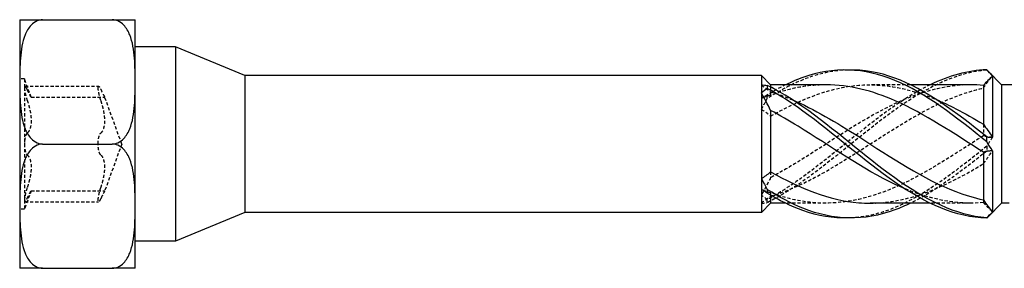
# Model space of a CAD drawing. Units: millimetres. Extents: x 1813 to 2250, y 1261 to 1641.
# Drawn here: x 1947 to 1998, y 1628 to 1641 of the extents above; entities that cross this region are included whole.
import ezdxf

# ---------------------------------------------------------------- set-up
doc = ezdxf.new("R2010")
doc.units = ezdxf.units.MM
doc.linetypes.add('DASHED', pattern=[0.2067, 0.1654, -0.0413])
doc.layers.add('Hidden', color=6, linetype='DASHED', lineweight=25)
doc.layers.add('Part', color=7, linetype='Continuous', lineweight=25)

msp = doc.modelspace()

# ---------------------------------------------------------------- linework, layer by layer
at = {"layer": 'Hidden'}
for p, q in [((1946.999, 1639.745), (1947.009, 1639.745)), ((1946.999, 1639.555), (1947.009, 1639.555)), ((1947.009, 1639.745), (1947.009, 1639.081)), ((1946.999, 1639.432), (1947.009, 1639.432)), ((1946.999, 1639.374), (1947.009, 1639.374)), ((1946.999, 1639.314), (1947.009, 1639.314)), ((1946.999, 1639.25), (1947.009, 1639.25)), ((1946.999, 1639.191), (1947.009, 1639.191)), ((1946.999, 1639.143), (1947.009, 1639.143)), ((1946.999, 1639.081), (1947.009, 1639.081)), ((1946.999, 1639.017), (1947.009, 1639.017)), ((1947.009, 1639.081), (1947.009, 1638.899)), ((1946.999, 1638.958), (1947.009, 1638.958)), ((1946.999, 1638.899), (1947.009, 1638.899)), ((1946.999, 1638.777), (1947.009, 1638.777)), ((1946.999, 1638.584), (1947.009, 1638.584)), ((1947.009, 1638.899), (1947.009, 1638.777)), ((1947.009, 1638.777), (1947.009, 1638.584)), ((1946.999, 1638.04), (1947.009, 1638.04)), ((1946.999, 1637.993), (1947.009, 1637.993)), ((1946.999, 1637.961), (1947.009, 1637.961)), ((1947.009, 1638.04), (1947.009, 1637.961)), ((1947.009, 1637.961), (1947.009, 1637.839)), ((1946.999, 1637.839), (1947.009, 1637.839)), ((1946.999, 1637.785), (1947.009, 1637.785)), ((1946.999, 1637.775), (1947.009, 1637.775)), ((1946.999, 1637.751), (1947.009, 1637.751)), ((1946.999, 1637.698), (1947.009, 1637.698)), ((1946.999, 1637.647), (1947.009, 1637.647)), ((1946.999, 1637.626), (1947.009, 1637.626)), ((1946.999, 1637.614), (1947.009, 1637.614)), ((1947.249, 1637.565), (1946.999, 1637.565)), ((1946.999, 1637.564), (1947.009, 1637.564)), ((1946.999, 1637.444), (1947.009, 1637.444)), ((1947.009, 1637.839), (1947.009, 1637.698)), ((1947.009, 1637.698), (1947.009, 1637.564)), ((1947.009, 1637.564), (1947.009, 1637.444)), ((1947.009, 1637.444), (1947.009, 1637.363)), ((1947.249, 1637.565), (1947.249, 1637.113)), ((1947.595, 1636.615), (1947.249, 1637.565)), ((1946.999, 1637.41), (1947.009, 1637.41)), ((1946.999, 1637.363), (1947.009, 1637.363)), ((1947.249, 1637.113), (1947.249, 1634.19)), ((1947.273, 1637.191), (1951.098, 1637.191)), ((1985.999, 1637.148), (1985.999, 1636.905)), ((1993.265, 1637.265), (1991.167, 1637.265)), ((1947.595, 1636.615), (1951.42, 1636.615)), ((1952.302, 1634.19), (1951.42, 1636.615)), ((1985.999, 1636.905), (1985.999, 1636.722)), ((1997.049, 1635.212), (1997.049, 1634.619)), ((1946.999, 1634.524), (1947.009, 1634.524)), ((1946.999, 1634.478), (1947.009, 1634.478)), ((1946.999, 1634.446), (1947.009, 1634.446)), ((1947.009, 1634.524), (1947.009, 1634.446)), ((1947.009, 1634.446), (1947.009, 1634.323)), ((1946.999, 1634.323), (1947.009, 1634.323)), ((1946.999, 1634.269), (1947.009, 1634.269)), ((1946.999, 1634.259), (1947.009, 1634.259)), ((1946.999, 1634.235), (1947.009, 1634.235)), ((1946.999, 1634.183), (1947.009, 1634.183)), ((1946.999, 1634.131), (1947.009, 1634.131)), ((1946.999, 1634.111), (1947.009, 1634.111)), ((1946.999, 1634.098), (1947.009, 1634.098)), ((1946.999, 1634.049), (1947.009, 1634.049)), ((1946.999, 1633.929), (1947.009, 1633.929)), ((1946.999, 1633.894), (1947.009, 1633.894)), ((1946.999, 1633.848), (1947.009, 1633.848)), ((1947.009, 1634.323), (1947.009, 1634.183)), ((1947.009, 1634.183), (1947.009, 1634.049)), ((1947.009, 1634.049), (1947.009, 1633.929)), ((1947.009, 1633.929), (1947.009, 1633.848)), ((1947.249, 1634.19), (1947.249, 1631.267)), ((1952.302, 1634.19), (1951.42, 1631.765)), ((1985.999, 1632.747), (1985.999, 1632.445)), ((1947.595, 1631.765), (1947.249, 1630.815)), ((1947.595, 1631.765), (1951.42, 1631.765)), ((1985.999, 1631.658), (1985.999, 1631.536)), ((1997.049, 1631.29), (1997.049, 1631.145)), ((1946.999, 1631.009), (1947.009, 1631.009)), ((1946.999, 1630.962), (1947.009, 1630.962)), ((1946.999, 1630.93), (1947.009, 1630.93)), ((1947.249, 1630.815), (1946.999, 1630.815)), ((1946.999, 1630.808), (1947.009, 1630.808)), ((1947.009, 1631.009), (1947.009, 1630.93)), ((1947.009, 1630.93), (1947.009, 1630.808)), ((1947.009, 1630.808), (1947.009, 1630.667)), ((1947.249, 1631.267), (1947.249, 1630.815)), ((1947.273, 1631.189), (1951.098, 1631.189)), ((1988.881, 1631.115), (1986.783, 1631.115)), ((1996.381, 1631.115), (1994.283, 1631.115)), ((1946.999, 1630.754), (1947.009, 1630.754)), ((1946.999, 1630.744), (1947.009, 1630.744)), ((1946.999, 1630.72), (1947.009, 1630.72)), ((1946.999, 1630.667), (1947.009, 1630.667)), ((1946.999, 1630.616), (1947.009, 1630.616)), ((1946.999, 1630.595), (1947.009, 1630.595)), ((1946.999, 1630.582), (1947.009, 1630.582)), ((1946.999, 1630.533), (1947.009, 1630.533)), ((1946.999, 1630.413), (1947.009, 1630.413)), ((1946.999, 1630.379), (1947.009, 1630.379)), ((1946.999, 1630.332), (1947.009, 1630.332)), ((1947.009, 1630.667), (1947.009, 1630.533)), ((1947.009, 1630.533), (1947.009, 1630.413)), ((1947.009, 1630.413), (1947.009, 1630.332)), ((1946.999, 1629.544), (1947.009, 1629.544)), ((1946.999, 1629.532), (1947.009, 1629.532)), ((1946.999, 1629.446), (1947.009, 1629.446)), ((1946.999, 1629.288), (1947.009, 1629.288)), ((1947.009, 1629.544), (1947.009, 1629.214)), ((1946.999, 1628.985), (1947.009, 1628.985)), ((1946.999, 1628.886), (1947.009, 1628.886)), ((1947.009, 1629.214), (1947.009, 1628.98)), ((1947.009, 1628.98), (1947.009, 1628.886))]:
    msp.add_line(p, q, dxfattribs=at)
for points, knots in [([(1990.024, 1638.03), (1989.242, 1638.01), (1988.46, 1637.841), (1987.678, 1637.525), (1987.06, 1637.276), (1986.443, 1636.943), (1985.826, 1636.549)], [1.5707963, 1.5707963, 1.5707963, 1.5707963, 2.062238, 2.062238, 2.062238, 2.4500174, 2.4500174, 2.4500174, 2.4500174]), ([(1997.222, 1638.024), (1995.631, 1637.902), (1994.04, 1637.095), (1992.45, 1635.954), (1990.859, 1634.813), (1989.268, 1633.374), (1987.678, 1632.263), (1987.06, 1631.832), (1986.443, 1631.45), (1985.826, 1631.145)], [0.063257, 0.063257, 0.063257, 0.063257, 1.062747, 1.062747, 1.062747, 2.062238, 2.062238, 2.062238, 2.450017, 2.450017, 2.450017, 2.450017]), ([(1997.222, 1638.04), (1997.223, 1638.038), (1997.224, 1638.035), (1997.224, 1638.03), (1997.223, 1638.027), (1997.222, 1638.024)], [-0.02500414, -0.02500414, -0.02500414, -0.02500414, -0.01266526, -0.01266526, 0, 0, 0, 0]), ([(1947.386, 1637.021), (1947.36, 1637.079), (1947.335, 1637.124), (1947.296, 1637.182), (1947.278, 1637.196), (1947.255, 1637.183), (1947.249, 1637.155), (1947.249, 1637.113)], [0.02822296, 0.02822296, 0.02822296, 0.02822296, 0.05259324, 0.05259324, 0.07796832, 0.07796832, 0.10334341, 0.10334341, 0.10334341, 0.10334341]), ([(1947.249, 1637.113), (1947.249, 1637.071), (1947.255, 1637.009), (1947.278, 1636.864), (1947.296, 1636.78), (1947.335, 1636.621), (1947.36, 1636.537), (1947.386, 1636.459)], [0.10334341, 0.10334341, 0.10334341, 0.10334341, 0.12871849, 0.12871849, 0.15409357, 0.15409357, 0.17846385, 0.17846385, 0.17846385, 0.17846385]), ([(1947.595, 1636.615), (1947.595, 1636.615), (1947.583, 1636.635), (1947.539, 1636.716), (1947.506, 1636.777), (1947.446, 1636.896), (1947.417, 1636.955), (1947.386, 1637.021)], [0.1645574, 0.1645574, 0.1645574, 0.1645574, 0.2039439, 0.2039439, 0.2433305, 0.2433305, 0.2712116, 0.2712116, 0.2712116, 0.2712116]), ([(1951.074, 1637.113), (1951.074, 1637.155), (1951.08, 1637.183), (1951.103, 1637.196), (1951.121, 1637.182), (1951.16, 1637.124), (1951.185, 1637.079), (1951.211, 1637.021)], [0.25980601, 0.25980601, 0.25980601, 0.25980601, 0.28518109, 0.28518109, 0.31055617, 0.31055617, 0.33492646, 0.33492646, 0.33492646, 0.33492646]), ([(1951.211, 1636.459), (1951.185, 1636.537), (1951.16, 1636.621), (1951.121, 1636.78), (1951.103, 1636.864), (1951.08, 1637.009), (1951.074, 1637.071), (1951.074, 1637.113)], [0.18468556, 0.18468556, 0.18468556, 0.18468556, 0.20905584, 0.20905584, 0.23443093, 0.23443093, 0.25980601, 0.25980601, 0.25980601, 0.25980601]), ([(1951.211, 1637.021), (1951.242, 1636.955), (1951.271, 1636.896), (1951.331, 1636.777), (1951.364, 1636.716), (1951.408, 1636.635), (1951.42, 1636.615), (1951.42, 1636.615)], [0.6014194, 0.6014194, 0.6014194, 0.6014194, 0.6293005, 0.6293005, 0.668687, 0.668687, 0.7080736, 0.7080736, 0.7080736, 0.7080736]), ([(1994.283, 1637.258), (1993.672, 1636.963), (1993.061, 1636.595), (1992.45, 1636.172), (1990.859, 1635.072), (1989.268, 1633.634), (1987.678, 1632.483), (1987.06, 1632.037), (1986.443, 1631.634), (1985.826, 1631.304)], [0.678817, 0.678817, 0.678817, 0.678817, 1.062747, 1.062747, 1.062747, 2.062238, 2.062238, 2.062238, 2.450017, 2.450017, 2.450017, 2.450017]), ([(1985.999, 1635.633), (1987.524, 1636.494), (1989.048, 1637.119), (1990.573, 1637.241), (1991.918, 1637.349), (1993.262, 1637.061), (1994.607, 1636.497)], [-2.41379, -2.41379, -2.41379, -2.41379, -1.455873, -1.455873, -1.455873, -0.610865, -0.610865, -0.610865, -0.610865]), ([(1996.381, 1637.261), (1995.079, 1637.253), (1993.777, 1636.904), (1992.475, 1636.292), (1990.792, 1635.501), (1989.109, 1634.302), (1987.427, 1633.268), (1986.951, 1632.975), (1986.475, 1632.697), (1985.999, 1632.445)], [0.239369, 0.239369, 0.239369, 0.239369, 1.057401, 1.057401, 1.057401, 2.114803, 2.114803, 2.114803, 2.41379, 2.41379, 2.41379, 2.41379]), ([(1988.881, 1637.259), (1988.396, 1637.261), (1987.911, 1637.217), (1987.427, 1637.123), (1986.951, 1637.031), (1986.475, 1636.895), (1985.999, 1636.722)], [1.8101657, 1.8101657, 1.8101657, 1.8101657, 2.1148025, 2.1148025, 2.1148025, 2.4137904, 2.4137904, 2.4137904, 2.4137904]), ([(1985.999, 1631.475), (1987.524, 1631.94), (1989.048, 1632.834), (1990.573, 1633.808), (1992.256, 1634.884), (1993.939, 1636.015), (1995.621, 1636.66), (1996.097, 1636.843), (1996.573, 1636.988), (1997.049, 1637.09)], [-2.41379, -2.41379, -2.41379, -2.41379, -1.455873, -1.455873, -1.455873, -0.398472, -0.398472, -0.398472, -0.099484, -0.099484, -0.099484, -0.099484]), ([(1947.386, 1636.459), (1947.417, 1636.367), (1947.446, 1636.275), (1947.506, 1636.059), (1947.539, 1635.92), (1947.583, 1635.648), (1947.595, 1635.516), (1947.595, 1635.289), (1947.583, 1635.176), (1947.539, 1634.986), (1947.506, 1634.908), (1947.446, 1634.811), (1947.417, 1634.777), (1947.386, 1634.753)], [0.0579032, 0.0579032, 0.0579032, 0.0579032, 0.0857843, 0.0857843, 0.1251708, 0.1251708, 0.1645574, 0.1645574, 0.2039439, 0.2039439, 0.2433305, 0.2433305, 0.2712116, 0.2712116, 0.2712116, 0.2712116]), ([(1951.211, 1634.753), (1951.242, 1634.777), (1951.271, 1634.811), (1951.331, 1634.908), (1951.364, 1634.986), (1951.408, 1635.176), (1951.42, 1635.289), (1951.42, 1635.516), (1951.408, 1635.648), (1951.364, 1635.92), (1951.331, 1636.059), (1951.271, 1636.275), (1951.242, 1636.367), (1951.211, 1636.459)], [0.6014194, 0.6014194, 0.6014194, 0.6014194, 0.6293005, 0.6293005, 0.668687, 0.668687, 0.7080736, 0.7080736, 0.7474601, 0.7474601, 0.7868467, 0.7868467, 0.8147277, 0.8147277, 0.8147277, 0.8147277]), ([(1985.826, 1636.549), (1985.825, 1636.581), (1985.824, 1636.612), (1985.824, 1636.677), (1985.825, 1636.709), (1985.826, 1636.742)], [-0.02500414, -0.02500414, -0.02500414, -0.02500414, -0.01266526, -0.01266526, 0, 0, 0, 0]), ([(1947.386, 1634.753), (1947.36, 1634.731), (1947.335, 1634.693), (1947.296, 1634.592), (1947.278, 1634.522), (1947.255, 1634.363), (1947.249, 1634.275), (1947.249, 1634.19)], [0.02822296, 0.02822296, 0.02822296, 0.02822296, 0.05259324, 0.05259324, 0.07796832, 0.07796832, 0.10334341, 0.10334341, 0.10334341, 0.10334341]), ([(1951.074, 1634.19), (1951.074, 1634.275), (1951.08, 1634.363), (1951.103, 1634.522), (1951.121, 1634.592), (1951.16, 1634.693), (1951.185, 1634.731), (1951.211, 1634.753)], [0.25980601, 0.25980601, 0.25980601, 0.25980601, 0.28518109, 0.28518109, 0.31055617, 0.31055617, 0.33492646, 0.33492646, 0.33492646, 0.33492646]), ([(1997.049, 1634.619), (1995.524, 1633.648), (1994, 1632.617), (1992.475, 1631.946), (1990.792, 1631.205), (1989.109, 1630.931), (1987.427, 1631.257), (1986.951, 1631.349), (1986.475, 1631.485), (1985.999, 1631.658)], [0.099484, 0.099484, 0.099484, 0.099484, 1.057401, 1.057401, 1.057401, 2.114803, 2.114803, 2.114803, 2.41379, 2.41379, 2.41379, 2.41379]), ([(1947.249, 1634.19), (1947.249, 1634.105), (1947.255, 1634.017), (1947.278, 1633.858), (1947.296, 1633.788), (1947.335, 1633.687), (1947.36, 1633.649), (1947.386, 1633.627)], [0.10334341, 0.10334341, 0.10334341, 0.10334341, 0.12871849, 0.12871849, 0.15409357, 0.15409357, 0.17846385, 0.17846385, 0.17846385, 0.17846385]), ([(1951.211, 1633.627), (1951.185, 1633.649), (1951.16, 1633.687), (1951.121, 1633.788), (1951.103, 1633.858), (1951.08, 1634.017), (1951.074, 1634.105), (1951.074, 1634.19)], [0.18468556, 0.18468556, 0.18468556, 0.18468556, 0.20905584, 0.20905584, 0.23443093, 0.23443093, 0.25980601, 0.25980601, 0.25980601, 0.25980601]), ([(1997.222, 1634.071), (1995.631, 1632.789), (1994.04, 1631.547), (1992.45, 1630.887), (1991.641, 1630.551), (1990.833, 1630.371), (1990.024, 1630.35)], [0.063257, 0.063257, 0.063257, 0.063257, 1.062747, 1.062747, 1.062747, 1.570796, 1.570796, 1.570796, 1.570796]), ([(1997.222, 1634.071), (1997.223, 1634.03), (1997.224, 1633.989), (1997.224, 1633.906), (1997.223, 1633.864), (1997.222, 1633.822)], [-0.02500414, -0.02500414, -0.02500414, -0.02500414, -0.01266526, -0.01266526, 0, 0, 0, 0]), ([(1947.386, 1633.627), (1947.417, 1633.603), (1947.446, 1633.569), (1947.506, 1633.472), (1947.539, 1633.394), (1947.583, 1633.204), (1947.595, 1633.091), (1947.595, 1632.864), (1947.583, 1632.732), (1947.539, 1632.46), (1947.506, 1632.321), (1947.446, 1632.105), (1947.417, 1632.013), (1947.386, 1631.921)], [0.0579032, 0.0579032, 0.0579032, 0.0579032, 0.0857843, 0.0857843, 0.1251708, 0.1251708, 0.1645574, 0.1645574, 0.2039439, 0.2039439, 0.2433305, 0.2433305, 0.2712116, 0.2712116, 0.2712116, 0.2712116]), ([(1951.211, 1631.921), (1951.242, 1632.013), (1951.271, 1632.105), (1951.331, 1632.321), (1951.364, 1632.46), (1951.408, 1632.732), (1951.42, 1632.864), (1951.42, 1633.091), (1951.408, 1633.204), (1951.364, 1633.394), (1951.331, 1633.472), (1951.271, 1633.569), (1951.242, 1633.603), (1951.211, 1633.627)], [0.6014194, 0.6014194, 0.6014194, 0.6014194, 0.6293005, 0.6293005, 0.668687, 0.668687, 0.7080736, 0.7080736, 0.7474601, 0.7474601, 0.7868467, 0.7868467, 0.8147277, 0.8147277, 0.8147277, 0.8147277]), ([(1991.167, 1631.117), (1992.652, 1631.124), (1994.137, 1631.591), (1995.621, 1632.359), (1996.097, 1632.605), (1996.573, 1632.879), (1997.049, 1633.168)], [-1.331427, -1.331427, -1.331427, -1.331427, -0.398472, -0.398472, -0.398472, -0.099484, -0.099484, -0.099484, -0.099484]), ([(1947.386, 1631.921), (1947.36, 1631.843), (1947.335, 1631.759), (1947.296, 1631.6), (1947.278, 1631.516), (1947.255, 1631.371), (1947.249, 1631.309), (1947.249, 1631.267)], [0.02822296, 0.02822296, 0.02822296, 0.02822296, 0.05259324, 0.05259324, 0.07796832, 0.07796832, 0.10334341, 0.10334341, 0.10334341, 0.10334341]), ([(1951.074, 1631.267), (1951.074, 1631.309), (1951.08, 1631.371), (1951.103, 1631.516), (1951.121, 1631.6), (1951.16, 1631.759), (1951.185, 1631.843), (1951.211, 1631.921)], [0.25980601, 0.25980601, 0.25980601, 0.25980601, 0.28518109, 0.28518109, 0.31055617, 0.31055617, 0.33492646, 0.33492646, 0.33492646, 0.33492646]), ([(1947.249, 1631.267), (1947.249, 1631.225), (1947.255, 1631.197), (1947.278, 1631.184), (1947.296, 1631.198), (1947.335, 1631.256), (1947.36, 1631.301), (1947.386, 1631.359)], [0.10334341, 0.10334341, 0.10334341, 0.10334341, 0.12871849, 0.12871849, 0.15409357, 0.15409357, 0.17846385, 0.17846385, 0.17846385, 0.17846385]), ([(1947.386, 1631.359), (1947.417, 1631.425), (1947.446, 1631.484), (1947.506, 1631.603), (1947.539, 1631.664), (1947.583, 1631.745), (1947.595, 1631.765), (1947.595, 1631.765)], [0.0579032, 0.0579032, 0.0579032, 0.0579032, 0.0857843, 0.0857843, 0.1251708, 0.1251708, 0.1645574, 0.1645574, 0.1645574, 0.1645574]), ([(1951.211, 1631.359), (1951.185, 1631.301), (1951.16, 1631.256), (1951.121, 1631.198), (1951.103, 1631.184), (1951.08, 1631.197), (1951.074, 1631.225), (1951.074, 1631.267)], [0.18468556, 0.18468556, 0.18468556, 0.18468556, 0.20905584, 0.20905584, 0.23443093, 0.23443093, 0.25980601, 0.25980601, 0.25980601, 0.25980601]), ([(1951.42, 1631.765), (1951.42, 1631.765), (1951.408, 1631.745), (1951.364, 1631.664), (1951.331, 1631.603), (1951.271, 1631.484), (1951.242, 1631.425), (1951.211, 1631.359)], [0.7080736, 0.7080736, 0.7080736, 0.7080736, 0.7474601, 0.7474601, 0.7868467, 0.7868467, 0.8147277, 0.8147277, 0.8147277, 0.8147277]), ([(1985.826, 1631.145), (1985.825, 1631.171), (1985.824, 1631.197), (1985.824, 1631.25), (1985.825, 1631.277), (1985.826, 1631.304)], [-0.02500414, -0.02500414, -0.02500414, -0.02500414, -0.01266526, -0.01266526, 0, 0, 0, 0])]:
    msp.add_open_spline(points, degree=3, knots=knots, dxfattribs=at)
for points in [[(1997.222, 1638.024), (1997.323, 1637.925), (1997.424, 1637.824), (1997.524, 1637.723)], [(1997.049, 1637.09), (1997.202, 1637.324), (1997.361, 1637.536), (1997.524, 1637.723)], [(1985.524, 1637.252), (1985.686, 1637.122), (1985.846, 1637.005), (1985.999, 1636.905)], [(1986.783, 1637.265), (1986.464, 1637.11), (1986.145, 1636.934), (1985.826, 1636.742)], [(1985.826, 1636.742), (1985.725, 1636.671), (1985.624, 1636.605), (1985.524, 1636.547)], [(1985.999, 1636.722), (1985.846, 1636.693), (1985.687, 1636.634), (1985.524, 1636.547)], [(1985.524, 1635.986), (1985.624, 1636.174), (1985.725, 1636.362), (1985.826, 1636.549)], [(1985.999, 1636.905), (1986.368, 1636.793), (1986.738, 1636.655), (1987.107, 1636.496)], [(1985.524, 1635.986), (1985.686, 1635.888), (1985.846, 1635.771), (1985.999, 1635.633)], [(1997.524, 1634.537), (1997.362, 1634.539), (1997.202, 1634.565), (1997.049, 1634.619)], [(1997.524, 1634.537), (1997.424, 1634.388), (1997.323, 1634.232), (1997.222, 1634.071)], [(1997.222, 1633.822), (1995.903, 1632.763), (1994.584, 1631.763), (1993.265, 1631.117)], [(1997.049, 1633.168), (1997.202, 1633.374), (1997.361, 1633.6), (1997.524, 1633.843)], [(1997.222, 1633.822), (1997.323, 1633.837), (1997.424, 1633.845), (1997.524, 1633.843)], [(1985.999, 1632.445), (1985.846, 1632.134), (1985.687, 1631.83), (1985.524, 1631.536)], [(1985.999, 1631.658), (1985.846, 1631.687), (1985.687, 1631.746), (1985.524, 1631.833)], [(1997.049, 1631.145), (1995.68, 1631.029), (1994.31, 1631.304), (1992.941, 1631.88)], [(1985.826, 1631.304), (1985.725, 1631.376), (1985.624, 1631.453), (1985.524, 1631.536)], [(1985.524, 1631.128), (1985.686, 1631.258), (1985.846, 1631.375), (1985.999, 1631.475)], [(1985.524, 1631.128), (1985.624, 1631.123), (1985.725, 1631.128), (1985.826, 1631.145)], [(1997.524, 1630.657), (1997.362, 1630.82), (1997.202, 1630.983), (1997.049, 1631.145)], [(1997.524, 1630.657), (1997.449, 1630.571), (1997.373, 1630.489), (1997.297, 1630.413)]]:
    msp.add_open_spline(points, degree=3, dxfattribs=at)
at = {"layer": 'Part'}
for p, q in [((1946.999, 1640.642), (1948.189, 1640.642)), ((1946.999, 1640.642), (1946.999, 1637.416)), ((1948.189, 1640.642), (1951.81, 1640.642)), ((1951.81, 1640.642), (1952.999, 1640.642)), ((1952.999, 1637.416), (1952.999, 1640.642)), ((1955.099, 1639.228), (1952.999, 1639.228)), ((1955.099, 1639.228), (1955.099, 1629.153)), ((1958.69, 1637.74), (1955.099, 1639.228)), ((1997.999, 1637.265), (1997.297, 1637.967)), ((1958.69, 1637.74), (1958.69, 1630.64)), ((1985.524, 1637.74), (1958.69, 1637.74)), ((1985.524, 1637.74), (1985.524, 1637.252)), ((1985.999, 1637.265), (1985.524, 1637.74)), ((1997.524, 1637.723), (1997.524, 1634.537)), ((1946.999, 1637.416), (1946.999, 1630.964)), ((1952.999, 1630.964), (1952.999, 1637.416)), ((1985.524, 1637.252), (1985.524, 1636.844)), ((1985.999, 1637.265), (1985.999, 1637.148)), ((1988.881, 1637.265), (1985.999, 1637.265)), ((1996.381, 1637.265), (1993.265, 1637.265)), ((1997.049, 1637.235), (1997.049, 1635.212)), ((1997.999, 1637.265), (1997.999, 1631.115)), ((2000.076, 1637.265), (1997.999, 1637.265)), ((1985.524, 1636.844), (1985.524, 1632.394)), ((1985.999, 1635.935), (1985.999, 1632.747)), ((1948.189, 1634.19), (1951.81, 1634.19)), ((1997.049, 1633.761), (1997.049, 1631.29)), ((1997.524, 1633.843), (1997.524, 1630.657)), ((1985.524, 1632.394), (1985.524, 1631.833)), ((1985.524, 1631.833), (1985.524, 1630.64)), ((1985.999, 1631.536), (1985.999, 1631.115)), ((1946.999, 1630.964), (1946.999, 1627.738)), ((1952.999, 1627.738), (1952.999, 1630.964)), ((1985.999, 1631.115), (1985.524, 1630.64)), ((1986.783, 1631.115), (1985.999, 1631.115)), ((1994.283, 1631.115), (1991.167, 1631.115)), ((1997.999, 1631.115), (1997.297, 1630.413)), ((1998.385, 1631.115), (1997.999, 1631.115)), ((1958.69, 1630.64), (1955.099, 1629.153)), ((1985.524, 1630.64), (1958.69, 1630.64)), ((1955.099, 1629.153), (1952.999, 1629.153)), ((1948.189, 1627.738), (1946.999, 1627.738)), ((1948.189, 1627.738), (1951.81, 1627.738)), ((1952.999, 1627.738), (1951.81, 1627.738))]:
    msp.add_line(p, q, dxfattribs=at)
for points, knots in [([(1948.189, 1640.642), (1948.093, 1640.642), (1947.983, 1640.617), (1947.785, 1640.531), (1947.671, 1640.443), (1947.458, 1640.218), (1947.349, 1640.022), (1947.132, 1639.486), (1947.07, 1639.07), (1947.004, 1638.229), (1946.999, 1637.803), (1946.999, 1637.416)], [0.3976654, 0.3976654, 0.3976654, 0.3976654, 0.4261975, 0.4261975, 0.4642826, 0.4642826, 0.5269758, 0.5269758, 0.6611534, 0.6611534, 0.7953309, 0.7953309, 0.7953309, 0.7953309]), ([(1952.999, 1637.416), (1952.999, 1637.803), (1952.994, 1638.229), (1952.928, 1639.07), (1952.866, 1639.486), (1952.649, 1640.022), (1952.54, 1640.218), (1952.327, 1640.443), (1952.213, 1640.531), (1952.015, 1640.617), (1951.905, 1640.642), (1951.81, 1640.642)], [0.7953309, 0.7953309, 0.7953309, 0.7953309, 0.9295084, 0.9295084, 1.0636859, 1.0636859, 1.1263791, 1.1263791, 1.1644642, 1.1644642, 1.1929963, 1.1929963, 1.1929963, 1.1929963]), ([(1997.222, 1634.309), (1995.631, 1635.591), (1994.04, 1636.833), (1992.45, 1637.493), (1990.859, 1638.153), (1989.268, 1638.212), (1987.678, 1637.643), (1987.379, 1637.537), (1987.081, 1637.41), (1986.783, 1637.265)], [0.063257, 0.063257, 0.063257, 0.063257, 1.062747, 1.062747, 1.062747, 2.062238, 2.062238, 2.062238, 2.249614, 2.249614, 2.249614, 2.249614]), ([(1997.222, 1634.558), (1995.631, 1635.836), (1994.04, 1637.027), (1992.45, 1637.615), (1991.641, 1637.913), (1990.833, 1638.051), (1990.024, 1638.03)], [0.063257, 0.063257, 0.063257, 0.063257, 1.062747, 1.062747, 1.062747, 1.570796, 1.570796, 1.570796, 1.570796]), ([(1946.999, 1637.416), (1946.999, 1637.029), (1947.004, 1636.603), (1947.07, 1635.762), (1947.132, 1635.346), (1947.349, 1634.81), (1947.458, 1634.614), (1947.671, 1634.389), (1947.785, 1634.301), (1947.983, 1634.215), (1948.093, 1634.19), (1948.189, 1634.19)], [0.7953309, 0.7953309, 0.7953309, 0.7953309, 0.9295084, 0.9295084, 1.0636859, 1.0636859, 1.1263791, 1.1263791, 1.1644642, 1.1644642, 1.1929963, 1.1929963, 1.1929963, 1.1929963]), ([(1951.81, 1634.19), (1951.905, 1634.19), (1952.015, 1634.215), (1952.213, 1634.301), (1952.327, 1634.389), (1952.54, 1634.614), (1952.649, 1634.81), (1952.866, 1635.346), (1952.928, 1635.762), (1952.994, 1636.603), (1952.999, 1637.029), (1952.999, 1637.416)], [0.3976654, 0.3976654, 0.3976654, 0.3976654, 0.4261975, 0.4261975, 0.4642826, 0.4642826, 0.5269758, 0.5269758, 0.6611534, 0.6611534, 0.7953309, 0.7953309, 0.7953309, 0.7953309]), ([(1985.826, 1637.235), (1985.825, 1637.209), (1985.824, 1637.183), (1985.824, 1637.13), (1985.825, 1637.103), (1985.826, 1637.076)], [-0.02500414, -0.02500414, -0.02500414, -0.02500414, -0.01266526, -0.01266526, 0, 0, 0, 0]), ([(1997.222, 1630.356), (1995.631, 1630.478), (1994.04, 1631.285), (1992.45, 1632.426), (1990.859, 1633.567), (1989.268, 1635.006), (1987.678, 1636.117), (1987.06, 1636.548), (1986.443, 1636.93), (1985.826, 1637.235)], [0.063257, 0.063257, 0.063257, 0.063257, 1.062747, 1.062747, 1.062747, 2.062238, 2.062238, 2.062238, 2.450017, 2.450017, 2.450017, 2.450017]), ([(1997.222, 1630.34), (1995.631, 1630.379), (1994.04, 1631.107), (1992.45, 1632.208), (1990.859, 1633.308), (1989.268, 1634.746), (1987.678, 1635.897), (1987.06, 1636.343), (1986.443, 1636.746), (1985.826, 1637.076)], [0.063257, 0.063257, 0.063257, 0.063257, 1.062747, 1.062747, 1.062747, 2.062238, 2.062238, 2.062238, 2.450017, 2.450017, 2.450017, 2.450017]), ([(1997.049, 1633.761), (1995.524, 1634.732), (1994, 1635.763), (1992.475, 1636.434), (1991.277, 1636.962), (1990.079, 1637.252), (1988.881, 1637.259)], [0.099484, 0.099484, 0.099484, 0.099484, 1.057401, 1.057401, 1.057401, 1.810166, 1.810166, 1.810166, 1.810166]), ([(1987.107, 1636.496), (1988.262, 1636.002), (1989.418, 1635.31), (1990.573, 1634.572), (1992.256, 1633.496), (1993.939, 1632.365), (1995.621, 1631.72), (1996.097, 1631.537), (1996.573, 1631.392), (1997.049, 1631.29)], [-2.181662, -2.181662, -2.181662, -2.181662, -1.455873, -1.455873, -1.455873, -0.398472, -0.398472, -0.398472, -0.099484, -0.099484, -0.099484, -0.099484]), ([(1994.607, 1636.497), (1994.945, 1636.355), (1995.283, 1636.196), (1995.621, 1636.021), (1996.097, 1635.775), (1996.573, 1635.501), (1997.049, 1635.212)], [-0.6108652, -0.6108652, -0.6108652, -0.6108652, -0.3984716, -0.3984716, -0.3984716, -0.0994838, -0.0994838, -0.0994838, -0.0994838]), ([(1992.941, 1631.88), (1992.786, 1631.946), (1992.63, 1632.015), (1992.475, 1632.088), (1990.792, 1632.879), (1989.109, 1634.078), (1987.427, 1635.112), (1986.951, 1635.405), (1986.475, 1635.683), (1985.999, 1635.935)], [0.959931, 0.959931, 0.959931, 0.959931, 1.057401, 1.057401, 1.057401, 2.114803, 2.114803, 2.114803, 2.41379, 2.41379, 2.41379, 2.41379]), ([(1997.222, 1634.309), (1997.223, 1634.35), (1997.224, 1634.391), (1997.224, 1634.474), (1997.223, 1634.516), (1997.222, 1634.558)], [-0.02500414, -0.02500414, -0.02500414, -0.02500414, -0.01266526, -0.01266526, 0, 0, 0, 0]), ([(1948.189, 1634.19), (1948.093, 1634.19), (1947.983, 1634.165), (1947.785, 1634.079), (1947.671, 1633.991), (1947.458, 1633.766), (1947.349, 1633.57), (1947.132, 1633.034), (1947.07, 1632.618), (1947.004, 1631.777), (1946.999, 1631.351), (1946.999, 1630.964)], [0.3976654, 0.3976654, 0.3976654, 0.3976654, 0.4261975, 0.4261975, 0.4642826, 0.4642826, 0.5269758, 0.5269758, 0.6611534, 0.6611534, 0.7953309, 0.7953309, 0.7953309, 0.7953309]), ([(1952.999, 1630.964), (1952.999, 1631.351), (1952.994, 1631.777), (1952.928, 1632.618), (1952.866, 1633.034), (1952.649, 1633.57), (1952.54, 1633.766), (1952.327, 1633.991), (1952.213, 1634.079), (1952.015, 1634.165), (1951.905, 1634.19), (1951.81, 1634.19)], [0.7953309, 0.7953309, 0.7953309, 0.7953309, 0.9295084, 0.9295084, 1.0636859, 1.0636859, 1.1263791, 1.1263791, 1.1644642, 1.1644642, 1.1929963, 1.1929963, 1.1929963, 1.1929963]), ([(1985.999, 1632.747), (1987.524, 1631.886), (1989.048, 1631.261), (1990.573, 1631.139), (1990.771, 1631.123), (1990.969, 1631.116), (1991.167, 1631.117)], [-2.41379, -2.41379, -2.41379, -2.41379, -1.455873, -1.455873, -1.455873, -1.331427, -1.331427, -1.331427, -1.331427]), ([(1985.826, 1631.831), (1985.825, 1631.799), (1985.824, 1631.768), (1985.824, 1631.703), (1985.825, 1631.671), (1985.826, 1631.638)], [-0.02500414, -0.02500414, -0.02500414, -0.02500414, -0.01266526, -0.01266526, 0, 0, 0, 0]), ([(1993.265, 1631.117), (1992.993, 1630.984), (1992.722, 1630.866), (1992.45, 1630.765), (1990.859, 1630.178), (1989.268, 1630.213), (1987.678, 1630.855), (1987.06, 1631.104), (1986.443, 1631.437), (1985.826, 1631.831)], [0.891979, 0.891979, 0.891979, 0.891979, 1.062747, 1.062747, 1.062747, 2.062238, 2.062238, 2.062238, 2.450017, 2.450017, 2.450017, 2.450017]), ([(1990.024, 1630.35), (1989.242, 1630.329), (1988.46, 1630.457), (1987.678, 1630.737), (1987.06, 1630.957), (1986.443, 1631.265), (1985.826, 1631.638)], [1.5707963, 1.5707963, 1.5707963, 1.5707963, 2.062238, 2.062238, 2.062238, 2.4500174, 2.4500174, 2.4500174, 2.4500174]), ([(1946.999, 1630.964), (1946.999, 1630.577), (1947.004, 1630.151), (1947.07, 1629.31), (1947.132, 1628.894), (1947.349, 1628.358), (1947.458, 1628.162), (1947.671, 1627.937), (1947.785, 1627.849), (1947.983, 1627.763), (1948.093, 1627.738), (1948.189, 1627.738)], [0.7953309, 0.7953309, 0.7953309, 0.7953309, 0.9295084, 0.9295084, 1.0636859, 1.0636859, 1.1263791, 1.1263791, 1.1644642, 1.1644642, 1.1929963, 1.1929963, 1.1929963, 1.1929963]), ([(1951.81, 1627.738), (1951.905, 1627.738), (1952.015, 1627.763), (1952.213, 1627.849), (1952.327, 1627.937), (1952.54, 1628.162), (1952.649, 1628.358), (1952.866, 1628.894), (1952.928, 1629.31), (1952.994, 1630.151), (1952.999, 1630.577), (1952.999, 1630.964)], [0.3976654, 0.3976654, 0.3976654, 0.3976654, 0.4261975, 0.4261975, 0.4642826, 0.4642826, 0.5269758, 0.5269758, 0.6611534, 0.6611534, 0.7953309, 0.7953309, 0.7953309, 0.7953309]), ([(1997.222, 1630.34), (1997.223, 1630.342), (1997.224, 1630.345), (1997.224, 1630.35), (1997.223, 1630.353), (1997.222, 1630.356)], [-0.02500414, -0.02500414, -0.02500414, -0.02500414, -0.01266526, -0.01266526, 0, 0, 0, 0])]:
    msp.add_open_spline(points, degree=3, knots=knots, dxfattribs=at)
for points in [[(1997.222, 1638.04), (1996.242, 1638.016), (1995.263, 1637.73), (1994.283, 1637.258)], [(1997.524, 1637.723), (1997.424, 1637.838), (1997.323, 1637.944), (1997.222, 1638.04)], [(1997.524, 1637.723), (1997.362, 1637.56), (1997.202, 1637.397), (1997.049, 1637.235)], [(1985.524, 1637.252), (1985.624, 1637.257), (1985.725, 1637.252), (1985.826, 1637.235)], [(1985.826, 1637.076), (1985.725, 1637.004), (1985.624, 1636.927), (1985.524, 1636.844)], [(1997.049, 1637.235), (1996.826, 1637.254), (1996.604, 1637.262), (1996.381, 1637.261)], [(1985.999, 1635.935), (1985.846, 1636.246), (1985.687, 1636.55), (1985.524, 1636.844)], [(1997.049, 1635.212), (1997.202, 1635.006), (1997.361, 1634.78), (1997.524, 1634.537)], [(1997.222, 1634.558), (1997.323, 1634.543), (1997.424, 1634.535), (1997.524, 1634.537)], [(1997.524, 1633.843), (1997.424, 1633.992), (1997.323, 1634.148), (1997.222, 1634.309)], [(1997.524, 1633.843), (1997.362, 1633.841), (1997.202, 1633.815), (1997.049, 1633.761)], [(1985.524, 1632.394), (1985.686, 1632.492), (1985.846, 1632.609), (1985.999, 1632.747)], [(1985.524, 1632.394), (1985.624, 1632.206), (1985.725, 1632.018), (1985.826, 1631.831)], [(1985.826, 1631.638), (1985.725, 1631.709), (1985.624, 1631.775), (1985.524, 1631.833)], [(1997.049, 1631.29), (1997.202, 1631.056), (1997.361, 1630.844), (1997.524, 1630.657)], [(1997.222, 1630.356), (1997.323, 1630.455), (1997.424, 1630.556), (1997.524, 1630.657)], [(1997.297, 1630.413), (1997.272, 1630.388), (1997.247, 1630.364), (1997.222, 1630.34)]]:
    msp.add_open_spline(points, degree=3, dxfattribs=at)

doc.saveas('drawing.dxf')
